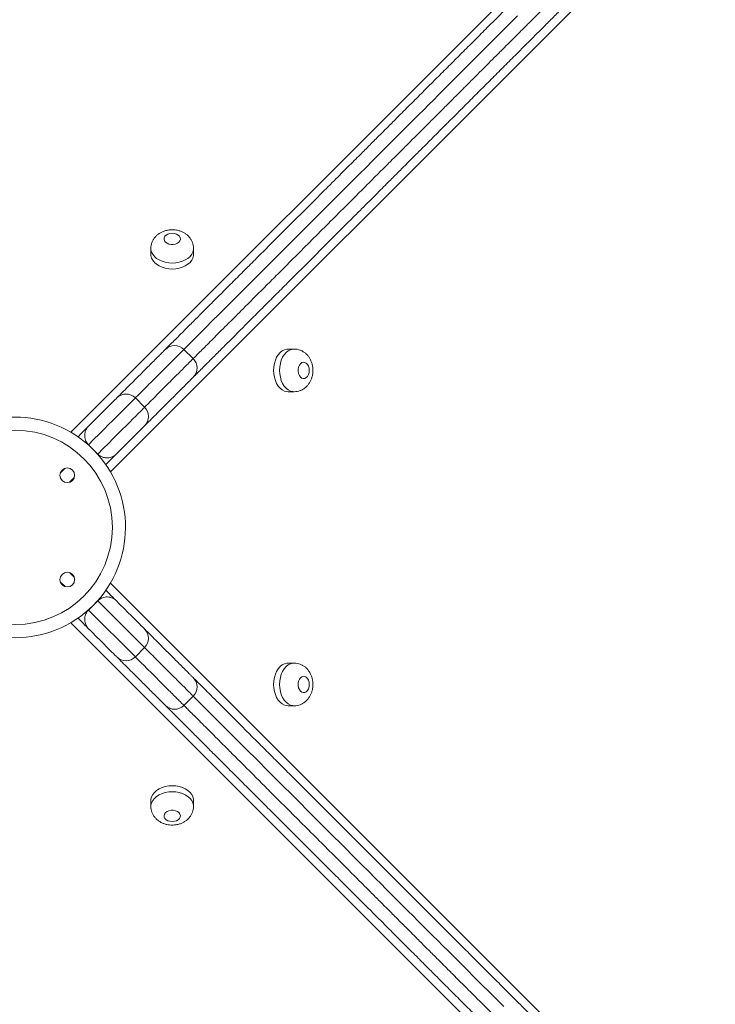
# Model space of a CAD drawing. Units: millimetres. Extents: x 233 to 365, y 73 to 343.
# Drawn here: x 312 to 316, y 132 to 138 of the extents above; entities that cross this region are included whole.
import ezdxf

# ---------------------------------------------------------------- set-up
doc = ezdxf.new("R2010")
doc.units = ezdxf.units.MM
doc.styles.add('SLDTEXTSTYLE0', font='TXT', dxfattribs={"width": 0.663})
doc.dimstyles.new('SLDDIMSTYLE1', dxfattribs={"dimtxt": 8.601025, "dimasz": 8, "dimexe": 0, "dimexo": 0.0625, "dimgap": 2.150256, "dimtad": 0, "dimlfac": 100, "dimrnd": 1e-09, "dimzin": 12, "dimdsep": 46, "dimtxsty": 'SLDTEXTSTYLE0', "dimsah": 1, "dimcen": 0.09, "dimadec": 0, "dimazin": 0, "dimtfac": 1, "dimtofl": 0, "dimtmove": 0, "dimatfit": 3, "dimfxl": 0, "dimfrac": 2, "dimtolj": 1, "dimtzin": 12, "dimarcsym": 0})

# ---------------------------------------------------------------- blocks, each defined once
blk = doc.blocks.new('*D4')
at = {"color": 7, "linetype": 'Continuous', "lineweight": 0}
for p, q in [((278.5768, 155.1949), (278.5768, 99.2021)), ((329.6675, 132.2878), (329.6675, 99.2021)), ((278.5768, 100.2021), (289.8369, 100.2021)), ((329.6675, 100.2021), (318.4074, 100.2021))]:
    blk.add_line(p, q, dxfattribs=at)
for points in [[(278.5768, 100.2021), (286.5768, 98.7021), (286.5768, 101.7021)], [(329.6675, 100.2021), (321.6675, 101.7021), (321.6675, 98.7021)]]:
    blk.add_solid(points, dxfattribs=at)
at = {"color": 7, "linetype": 'Continuous', "lineweight": 0, "insert": (291.4244, 105.445), "char_height": 9.525, "attachment_point": 1, "style": 'SLDTEXTSTYLE0'}
blk.add_mtext('5100', dxfattribs=at)

msp = doc.modelspace()

# ---------------------------------------------------------------- linework, layer by layer
at = {"color": 8, "linetype": 'Continuous', "lineweight": 15}
for p, q in [((312.52566, 135.32919), (317.8844, 140.68792)), ((318.12645, 140.44585), (312.76773, 135.08712)), ((312.49084, 135.10889), (312.46169, 135.07973)), ((312.51826, 135.02316), (312.54741, 135.05232)), ((312.54741, 134.44333), (312.51826, 134.47249)), ((312.46169, 134.41592), (312.49084, 134.38677)), ((312.76771, 134.40852), (318.12646, 129.04977)), ((312.97638, 134.01437), (312.69062, 134.30013)), ((312.63405, 134.24356), (312.91982, 133.9578)), ((317.8844, 128.80775), (312.52566, 134.16646))]:
    msp.add_line(p, q, dxfattribs=at)
at = {"color": 7, "linetype": 'Continuous', "lineweight": 15}
for p, q in [((313.01451, 136.44993), (313.01451, 136.41355)), ((313.27451, 136.41355), (313.27451, 136.44993)), ((313.27254, 135.77745), (313.21597, 135.83402)), ((313.88846, 135.83597), (313.85209, 135.83597)), ((313.85209, 135.57597), (313.88847, 135.57597)), ((312.97637, 135.48127), (312.9198, 135.53784)), ((312.97637, 135.36814), (312.79824, 135.19001)), ((312.63403, 135.25208), (312.6906, 135.19551)), ((312.79824, 135.19001), (312.73956, 135.13133)), ((312.69062, 134.30013), (312.63405, 134.24356)), ((312.91982, 133.9578), (312.97638, 134.01437)), ((313.88847, 133.91965), (313.85209, 133.91965)), ((313.21599, 133.66162), (313.27256, 133.71819)), ((313.85209, 133.65965), (313.88847, 133.65965)), ((313.01451, 133.08211), (313.01451, 133.04573)), ((313.27451, 133.04573), (313.27451, 133.08211))]:
    msp.add_line(p, q, dxfattribs=at)
at = {"color": 8, "linetype": 'Continuous', "lineweight": 15, "flags": 128}
for points in [[(315.25035, 137.86839), (315.204, 137.82204), (315.15741, 137.77545), (315.10999, 137.72803), (315.06535, 137.6834), (315.01903, 137.63707), (314.97506, 137.5931), (314.9318, 137.54984), (314.88226, 137.50031), (314.83601, 137.45405), (314.80083, 137.41887), (314.76828, 137.38633), (314.7376, 137.35564), (314.70938, 137.32742), (314.67666, 137.29471), (314.6475, 137.26554), (314.62146, 137.2395), (314.5863, 137.20434), (314.55473, 137.17277), (314.52959, 137.14764), (314.50347, 137.12151), (314.47435, 137.09239), (314.43997, 137.05801), (314.41745, 137.03549), (314.39201, 137.01005), (314.36224, 136.98028), (314.32889, 136.94693), (314.28648, 136.90453), (314.2411, 136.85914), (314.1924, 136.81045), (314.14234, 136.76038), (314.04179, 136.65983), (313.94019, 136.55823), (313.83921, 136.45725), (313.74037, 136.35842), (313.67153, 136.28957), (313.60526, 136.2233), (313.54072, 136.15876), (313.47967, 136.09771), (313.433, 136.05104), (313.38929, 136.00734), (313.3482, 135.96624), (313.31104, 135.92908), (313.27935, 135.8974), (313.25235, 135.87039), (313.22997, 135.84801), (313.21821, 135.83625)], [(313.27451, 136.4496), (313.27407, 136.44256), (313.27053, 136.42803), (313.26356, 136.4141), (313.25334, 136.40115), (313.24015, 136.38952), (313.22436, 136.37955), (313.20639, 136.37149), (313.18672, 136.36557), (313.16591, 136.36196), (313.14451, 136.36074), (313.12311, 136.36196), (313.1023, 136.36557), (313.08264, 136.37149), (313.06466, 136.37955), (313.04887, 136.38952), (313.03568, 136.40115), (313.02546, 136.4141), (313.01849, 136.42803), (313.01495, 136.44256), (313.01451, 136.44983)], [(313.88814, 135.57597), (313.8811, 135.57641), (313.86657, 135.57995), (313.85264, 135.58692), (313.83968, 135.59714), (313.82806, 135.61033), (313.81808, 135.62612), (313.81003, 135.6441), (313.80411, 135.66376), (313.8005, 135.68457), (313.79928, 135.70597), (313.8005, 135.72737), (313.80411, 135.74818), (313.81003, 135.76784), (313.81808, 135.78582), (313.82806, 135.80162), (313.83968, 135.8148), (313.85264, 135.82502), (313.86657, 135.83199), (313.8811, 135.83553), (313.88837, 135.83597)], [(312.9198, 135.53784), (312.91942, 135.53747), (312.91677, 135.53481), (312.91158, 135.52963), (312.90388, 135.52193), (312.89369, 135.51174), (312.88106, 135.4991), (312.86602, 135.48406), (312.84862, 135.46667), (312.82894, 135.44698), (312.80705, 135.42509), (312.78301, 135.40105), (312.75692, 135.37496), (312.72888, 135.34692), (312.69897, 135.31702), (312.66732, 135.28536), (312.63403, 135.25208)], [(312.6906, 135.19551), (312.72389, 135.2288), (312.75554, 135.26045), (312.78545, 135.29035), (312.81349, 135.3184), (312.83958, 135.34448), (312.86361, 135.36852), (312.88551, 135.39042), (312.90519, 135.4101), (312.92258, 135.42749), (312.93763, 135.44253), (312.95026, 135.45517), (312.96045, 135.46536), (312.96815, 135.47306), (312.97334, 135.47825), (312.97599, 135.4809), (312.97637, 135.48127)], [(313.88814, 133.65966), (313.8811, 133.6601), (313.86657, 133.66363), (313.85264, 133.6706), (313.83969, 133.68082), (313.82806, 133.69401), (313.81809, 133.70981), (313.81003, 133.72778), (313.80411, 133.74744), (313.8005, 133.76826), (313.79928, 133.78965), (313.8005, 133.81105), (313.80411, 133.83187), (313.81003, 133.85153), (313.81809, 133.8695), (313.82806, 133.8853), (313.83969, 133.89849), (313.85264, 133.90871), (313.86657, 133.91568), (313.8811, 133.91921), (313.88837, 133.91965)], [(315.16657, 131.82418), (315.12194, 131.86881), (315.07561, 131.91514), (315.03164, 131.95911), (314.98838, 132.00236), (314.93885, 132.0519), (314.8926, 132.09815), (314.85741, 132.13334), (314.82487, 132.16588), (314.79418, 132.19656), (314.76596, 132.22479), (314.73325, 132.2575), (314.70408, 132.28666), (314.67804, 132.31271), (314.64289, 132.34786), (314.61131, 132.37943), (314.58618, 132.40457), (314.56005, 132.43069), (314.53093, 132.45981), (314.49655, 132.49419), (314.47403, 132.51672), (314.44859, 132.54216), (314.41882, 132.57193), (314.38547, 132.60528), (314.34306, 132.64768), (314.29768, 132.69307), (314.24898, 132.74176), (314.19892, 132.79183), (314.09837, 132.89237), (313.99678, 132.99397), (313.89579, 133.09496), (313.79696, 133.19379), (313.72811, 133.26264), (313.66184, 133.3289), (313.5973, 133.39345), (313.53625, 133.45449), (313.48958, 133.50117), (313.44588, 133.54487), (313.40478, 133.58597), (313.36762, 133.62312), (313.33594, 133.65481), (313.30893, 133.68181), (313.28655, 133.7042), (313.27479, 133.71596)], [(313.01451, 133.04606), (313.01495, 133.05309), (313.01849, 133.06762), (313.02546, 133.08155), (313.03568, 133.09451), (313.04887, 133.10613), (313.06466, 133.11611), (313.08264, 133.12417), (313.1023, 133.13008), (313.12311, 133.1337), (313.14451, 133.13492), (313.16591, 133.1337), (313.18672, 133.13008), (313.20639, 133.12417), (313.22436, 133.11611), (313.24015, 133.10613), (313.25334, 133.09451), (313.26356, 133.08155), (313.27053, 133.06762), (313.27407, 133.05309), (313.27451, 133.04583)]]:
    msp.add_lwpolyline(points, dxfattribs=at)
at = {"color": 7, "linetype": 'Continuous', "lineweight": 15, "flags": 128}
for points in [[(313.14451, 136.54243), (313.13102, 136.54116), (313.11853, 136.53744), (313.10797, 136.53155), (313.10012, 136.52391), (313.09556, 136.51511), (313.09463, 136.50579), (313.0974, 136.49664), (313.10366, 136.48835), (313.11296, 136.48152), (313.12459, 136.47667), (313.1377, 136.47415), (313.15132, 136.47415), (313.16443, 136.47667), (313.17607, 136.48152), (313.18536, 136.48835), (313.19162, 136.49664), (313.19439, 136.50579), (313.19347, 136.51511), (313.1889, 136.52391), (313.18105, 136.53155), (313.17049, 136.53744), (313.158, 136.54116), (313.14451, 136.54243)], [(313.01451, 136.41355), (313.01495, 136.40619), (313.01849, 136.39166), (313.02546, 136.37772), (313.03568, 136.36477), (313.04887, 136.35314), (313.06466, 136.34317), (313.08264, 136.33511), (313.1023, 136.32919), (313.12311, 136.32558), (313.14451, 136.32436), (313.16591, 136.32558), (313.18672, 136.32919), (313.20639, 136.33511), (313.22436, 136.34317), (313.24015, 136.35314), (313.25334, 136.36477), (313.26356, 136.37772), (313.27053, 136.39166), (313.27407, 136.40619), (313.27451, 136.41355)], [(313.85209, 135.83597), (313.84472, 135.83553), (313.8302, 135.83199), (313.81626, 135.82502), (313.80331, 135.8148), (313.79168, 135.80162), (313.78171, 135.78582), (313.77365, 135.76784), (313.76773, 135.74818), (313.76412, 135.72737), (313.7629, 135.70597), (313.76412, 135.68457), (313.76773, 135.66376), (313.77365, 135.6441), (313.78171, 135.62612), (313.79168, 135.61033), (313.80331, 135.59714), (313.81626, 135.58692), (313.8302, 135.57995), (313.84472, 135.57641), (313.85209, 135.57597)], [(313.98097, 135.70597), (313.9797, 135.71946), (313.97598, 135.73195), (313.97008, 135.74251), (313.96245, 135.75036), (313.95365, 135.75493), (313.94433, 135.75585), (313.93518, 135.75308), (313.92689, 135.74682), (313.92006, 135.73753), (313.91521, 135.72589), (313.91269, 135.71278), (313.91269, 135.69916), (313.91521, 135.68605), (313.92006, 135.67442), (313.92689, 135.66512), (313.93518, 135.65886), (313.94433, 135.65609), (313.95365, 135.65702), (313.96245, 135.66158), (313.97008, 135.66943), (313.97598, 135.67999), (313.9797, 135.69248), (313.98097, 135.70597)], [(312.62854, 135.35972), (312.65596, 135.38714), (312.68137, 135.41255), (312.70466, 135.43584), (312.72575, 135.45693), (312.74453, 135.47571), (312.76095, 135.49213), (312.77493, 135.50611), (312.78642, 135.5176), (312.79536, 135.52654), (312.80174, 135.53292), (312.80551, 135.53668), (312.80666, 135.53784)], [(312.56986, 135.30103), (312.5723, 135.30348), (312.58745, 135.31863), (312.60095, 135.33213), (312.61248, 135.34366), (312.62175, 135.35294), (312.62854, 135.35972)], [(312.73956, 134.36433), (312.74202, 134.36186), (312.75717, 134.34672), (312.77068, 134.33321), (312.7822, 134.32168), (312.79147, 134.31241), (312.79826, 134.30563)], [(312.79826, 134.30563), (312.82568, 134.2782), (312.85109, 134.2528), (312.87438, 134.2295), (312.89547, 134.20842), (312.91426, 134.18963), (312.93067, 134.17321), (312.94465, 134.15923), (312.95614, 134.14775), (312.96508, 134.1388), (312.97146, 134.13243), (312.97523, 134.12866), (312.97638, 134.1275)], [(312.62855, 134.13592), (312.62177, 134.1427), (312.6125, 134.15198), (312.60097, 134.16351), (312.58746, 134.17701), (312.57232, 134.19216), (312.56986, 134.19462)], [(312.80668, 133.9578), (312.80552, 133.95895), (312.80175, 133.96272), (312.79538, 133.96909), (312.78643, 133.97804), (312.77495, 133.98953), (312.76097, 134.00351), (312.74455, 134.01993), (312.72576, 134.03871), (312.70468, 134.0598), (312.68138, 134.08309), (312.65597, 134.1085), (312.62855, 134.13592)], [(313.85209, 133.91965), (313.84472, 133.91921), (313.8302, 133.91568), (313.81626, 133.90871), (313.80331, 133.89849), (313.79169, 133.8853), (313.78171, 133.8695), (313.77365, 133.85153), (313.76773, 133.83187), (313.76412, 133.81105), (313.7629, 133.78965), (313.76412, 133.76826), (313.76773, 133.74744), (313.77365, 133.72778), (313.78171, 133.70981), (313.79169, 133.69401), (313.80331, 133.68082), (313.81626, 133.6706), (313.8302, 133.66363), (313.84472, 133.6601), (313.85209, 133.65965)], [(313.98097, 133.78965), (313.9797, 133.80314), (313.97598, 133.81563), (313.97009, 133.8262), (313.96245, 133.83405), (313.95365, 133.83861), (313.94433, 133.83954), (313.93519, 133.83677), (313.92689, 133.8305), (313.92006, 133.82121), (313.91521, 133.80957), (313.91269, 133.79646), (313.91269, 133.78285), (313.91521, 133.76973), (313.92006, 133.7581), (313.92689, 133.7488), (313.93519, 133.74254), (313.94433, 133.73977), (313.95365, 133.7407), (313.96245, 133.74526), (313.97009, 133.75311), (313.97598, 133.76368), (313.9797, 133.77616), (313.98097, 133.78965)], [(313.27451, 133.08211), (313.27407, 133.08947), (313.27053, 133.104), (313.26356, 133.11793), (313.25334, 133.13089), (313.24015, 133.14251), (313.22436, 133.15249), (313.20639, 133.16054), (313.18672, 133.16646), (313.16591, 133.17008), (313.14451, 133.17129), (313.12311, 133.17008), (313.1023, 133.16646), (313.08264, 133.16054), (313.06466, 133.15249), (313.04887, 133.14251), (313.03568, 133.13089), (313.02546, 133.11793), (313.01849, 133.104), (313.01495, 133.08947), (313.01451, 133.08211)], [(313.14451, 132.95322), (313.158, 132.95449), (313.17049, 132.95822), (313.18105, 132.96411), (313.1889, 132.97174), (313.19347, 132.98055), (313.19439, 132.98987), (313.19162, 132.99901), (313.18536, 133.00731), (313.17607, 133.01413), (313.16443, 133.01899), (313.15132, 133.02151), (313.1377, 133.02151), (313.12459, 133.01899), (313.11296, 133.01413), (313.10366, 133.00731), (313.0974, 132.99901), (313.09463, 132.98987), (313.09556, 132.98055), (313.10012, 132.97174), (313.10797, 132.96411), (313.11853, 132.95822), (313.13102, 132.95449), (313.14451, 132.95322)]]:
    msp.add_lwpolyline(points, dxfattribs=at)
at = {"color": 7, "linetype": 'Continuous', "lineweight": 15}
for centre, radius in [((312.18635, 134.74783), 0.59314), ((312.50455, 135.06602), 0.045), ((312.50455, 134.42963), 0.045)]:
    msp.add_circle(centre, radius, dxfattribs=at)
for centre, radius, start, end in [((313.15939, 135.77743), 0.08, 45.035166, 134.763928), ((313.21595, 135.72086), 0.08, 315.236926, 45.038831), ((312.86323, 135.48127), 0.08, 45, 135), ((312.9198, 135.42471), 0.08, 315, 45), ((312.18635, 134.74783), 0.67314, 45.454587, 134.545413), ((312.18635, 134.74783), 0.67314, 225.454587, 44.545413), ((312.91982, 134.07093), 0.08, 315, 45), ((312.86325, 134.01436), 0.08, 225, 315), ((313.21597, 133.77478), 0.08, 315.034272, 44.764826), ((313.1594, 133.71821), 0.08, 225.236399, 315.039364)]:
    msp.add_arc(centre, radius, start, end, dxfattribs=at)
for points, knots in [([(313.10172, 135.8329), (313.10699, 135.83817), (313.11754, 135.84872), (313.1417, 135.87288), (313.1711, 135.90228), (313.20959, 135.94077), (313.25848, 135.98965), (313.3186, 136.04978), (313.3824, 136.11357), (313.44841, 136.17959), (313.51562, 136.2468), (313.586, 136.31718), (313.66038, 136.39156), (313.7386, 136.46977), (313.81974, 136.55093), (313.90161, 136.63278), (313.9834, 136.71458), (314.05282, 136.784), (314.1097, 136.84087), (314.15411, 136.88529), (314.19662, 136.92779), (314.23744, 136.96862), (314.27443, 137.00561), (314.30679, 137.03797), (314.33825, 137.06943), (314.36779, 137.09897), (314.39566, 137.12684), (314.42041, 137.15159), (314.44455, 137.17573), (314.47006, 137.20124), (314.49786, 137.22904), (314.52888, 137.26006), (314.56412, 137.2953), (314.60314, 137.33432), (314.64575, 137.37693), (314.69133, 137.42251), (314.73564, 137.46682), (314.77674, 137.50792), (314.81308, 137.54426), (314.84955, 137.58073), (314.88569, 137.61687), (314.92092, 137.6521), (314.95705, 137.68823), (314.99367, 137.72486), (315.03019, 137.76136), (315.07614, 137.80732), (315.13059, 137.86177), (315.19331, 137.9245), (315.24473, 137.97591), (315.2852, 138.01638), (315.31413, 138.04531), (315.34491, 138.07609), (315.3771, 138.10828), (315.4153, 138.14648), (315.45705, 138.18822), (315.50195, 138.23313), (315.54524, 138.27642), (315.58832, 138.3195), (315.63243, 138.36361), (315.67853, 138.40971), (315.72354, 138.45471), (315.76699, 138.49817), (315.80743, 138.53861), (315.84743, 138.57862), (315.88732, 138.6185), (315.92675, 138.65793), (315.9657, 138.69688), (316.00577, 138.73695), (316.04724, 138.77842), (316.09084, 138.82202), (316.13569, 138.86687), (316.17925, 138.91043), (316.2218, 138.95299), (316.25993, 138.99111), (316.29573, 139.0269), (316.32871, 139.0599), (316.36982, 139.101), (316.41817, 139.14935), (316.47262, 139.2038), (316.52492, 139.2561), (316.58624, 139.31742), (316.65632, 139.3875), (316.73541, 139.4666), (316.8086, 139.53978), (316.87698, 139.60816), (316.94081, 139.67199), (317.00731, 139.7385), (317.07128, 139.80246), (317.1325, 139.86368), (317.1896, 139.92078), (317.24727, 139.97845), (317.30328, 140.03446), (317.35746, 140.08864), (317.40964, 140.14082), (317.46184, 140.19302), (317.50898, 140.24016), (317.55072, 140.2819), (317.58668, 140.31786), (317.62143, 140.35261), (317.65403, 140.38521), (317.68453, 140.41571), (317.72114, 140.45232), (317.76207, 140.49325), (317.80779, 140.53898), (317.84696, 140.57814), (317.8809, 140.61208), (317.90849, 140.63967), (317.93857, 140.66975), (317.97105, 140.70223), (318.00498, 140.73616), (318.0425, 140.77367), (318.08322, 140.8144), (318.12658, 140.85776), (318.17709, 140.90827), (318.23368, 140.96486), (318.2906, 141.02178), (318.34013, 141.07131), (318.38214, 141.11332), (318.415, 141.14618), (318.43883, 141.17001), (318.45568, 141.18686), (318.46331, 141.19449), (318.46712, 141.1983)], [0, 0, 0, 0, 0.0101955, 0.0204356, 0.0306848, 0.0408931, 0.0543773, 0.0678967, 0.0813914, 0.0934823, 0.1056039, 0.1177279, 0.1298225, 0.1425599, 0.1553066, 0.1680697, 0.1808335, 0.1935849, 0.2008829, 0.2082013, 0.2154954, 0.2227603, 0.2306029, 0.2384915, 0.2463627, 0.2576719, 0.2690037, 0.2803625, 0.2917088, 0.3033421, 0.3150066, 0.3266568, 0.3382711, 0.3498624, 0.3601399, 0.3704335, 0.3806958, 0.3870759, 0.3934655, 0.399837, 0.405204, 0.410584, 0.4159441, 0.4213154, 0.4267096, 0.4320935, 0.4419266, 0.4517841, 0.4616367, 0.4659739, 0.4703131, 0.4746304, 0.479557, 0.4844984, 0.4922936, 0.5001129, 0.5079852, 0.5158715, 0.5237227, 0.5314344, 0.5391278, 0.5450584, 0.5509832, 0.5568909, 0.5628077, 0.5692518, 0.5757131, 0.5821733, 0.5897725, 0.5973854, 0.6049681, 0.6125259, 0.6184836, 0.6244369, 0.6293424, 0.6342684, 0.6391863, 0.6481385, 0.6571259, 0.6661462, 0.6751432, 0.6897453, 0.7043518, 0.718957, 0.730003, 0.7410765, 0.7521161, 0.7631161, 0.7715661, 0.7800542, 0.7885741, 0.7970667, 0.804769, 0.8124858, 0.8201971, 0.8278924, 0.8332641, 0.8386477, 0.8440022, 0.849362, 0.8547451, 0.8601205, 0.8700848, 0.8800688, 0.8900467, 0.8951318, 0.9002216, 0.9052853, 0.9104117, 0.9155623, 0.9206977, 0.9270836, 0.9334936, 0.9398885, 0.9497849, 0.9596826, 0.9677392, 0.9758215, 0.9838584, 0.9892328, 0.9946275, 1, 1, 1, 1]), ([(318.63683, 141.02859), (318.63302, 141.02479), (318.62539, 141.01716), (318.60853, 141.0003), (318.58471, 140.97648), (318.55184, 140.94361), (318.50984, 140.9016), (318.4603, 140.85207), (318.40339, 140.79516), (318.3468, 140.73856), (318.29629, 140.68806), (318.25292, 140.6447), (318.2122, 140.60397), (318.17468, 140.56646), (318.14076, 140.53252), (318.10827, 140.50004), (318.0782, 140.46996), (318.0506, 140.44237), (318.01666, 140.40843), (317.9775, 140.36927), (317.93178, 140.32354), (317.89084, 140.28262), (317.85424, 140.246), (317.82374, 140.2155), (317.79113, 140.1829), (317.75638, 140.14815), (317.72043, 140.1122), (317.67869, 140.07045), (317.63155, 140.02332), (317.57935, 139.97111), (317.52717, 139.91894), (317.47299, 139.86476), (317.41698, 139.80875), (317.35931, 139.75108), (317.30221, 139.69397), (317.24142, 139.63319), (317.17828, 139.57004), (317.1129, 139.50467), (317.05013, 139.4419), (316.98188, 139.37365), (316.90803, 139.2998), (316.82749, 139.21927), (316.75646, 139.14822), (316.69462, 139.08639), (316.64232, 139.03409), (316.58788, 138.97965), (316.53953, 138.93129), (316.49842, 138.89019), (316.46543, 138.8572), (316.42963, 138.8214), (316.39151, 138.78328), (316.34895, 138.74072), (316.3054, 138.69717), (316.26055, 138.65231), (316.21694, 138.60871), (316.17548, 138.56725), (316.13541, 138.52717), (316.09645, 138.48823), (316.05703, 138.44879), (316.01714, 138.40891), (315.97713, 138.3689), (315.9367, 138.32847), (315.89324, 138.285), (315.84823, 138.24001), (315.80214, 138.19391), (315.75802, 138.14979), (315.71494, 138.10671), (315.67166, 138.06343), (315.62675, 138.01852), (315.585, 137.97678), (315.54681, 137.93857), (315.51462, 137.90639), (315.48383, 137.8756), (315.4549, 137.84667), (315.41444, 137.80621), (315.36302, 137.75479), (315.30029, 137.69206), (315.24584, 137.63761), (315.19989, 137.59166), (315.16338, 137.55515), (315.12676, 137.51853), (315.09062, 137.48239), (315.0554, 137.44716), (315.01926, 137.41103), (314.98279, 137.37456), (314.94645, 137.33821), (314.90534, 137.29711), (314.86104, 137.25281), (314.81546, 137.20723), (314.77285, 137.16461), (314.73383, 137.1256), (314.69858, 137.09036), (314.66756, 137.05933), (314.63977, 137.03153), (314.61426, 137.00602), (314.59012, 136.98189), (314.56537, 136.95714), (314.5375, 136.92927), (314.50796, 136.89973), (314.47649, 136.86826), (314.44414, 136.8359), (314.40714, 136.79891), (314.36632, 136.75809), (314.32381, 136.71558), (314.2794, 136.67117), (314.22252, 136.61429), (314.1531, 136.54487), (314.07131, 136.46308), (313.98945, 136.38122), (313.9083, 136.30007), (313.83008, 136.22185), (313.7557, 136.14747), (313.68533, 136.0771), (313.61812, 136.00989), (313.5521, 135.94387), (313.48831, 135.88008), (313.42818, 135.81995), (313.3793, 135.77107), (313.34081, 135.73258), (313.3114, 135.70317), (313.28725, 135.67902), (313.27669, 135.66846), (313.27143, 135.6632)], [0, 0, 0, 0, 0.0053725, 0.0107672, 0.0161415, 0.0241785, 0.0322608, 0.0403174, 0.0502151, 0.0601113, 0.0665067, 0.0729162, 0.0793021, 0.0844381, 0.0895883, 0.0947147, 0.0997784, 0.1048682, 0.1099533, 0.119931, 0.1299152, 0.1398794, 0.1452548, 0.150638, 0.1559981, 0.1613523, 0.1667362, 0.1721076, 0.1798027, 0.1875141, 0.1952309, 0.2029332, 0.2114259, 0.2199456, 0.2284339, 0.2368837, 0.2476839, 0.2585223, 0.2693925, 0.2802361, 0.29511, 0.3099859, 0.324857, 0.3338543, 0.3428741, 0.3518616, 0.3608139, 0.3657316, 0.3706576, 0.3755633, 0.3815166, 0.3874743, 0.3950321, 0.4026148, 0.4102277, 0.4178269, 0.4242871, 0.4307487, 0.4371925, 0.4431091, 0.449017, 0.4549416, 0.4608723, 0.4685661, 0.4762773, 0.4841289, 0.492015, 0.4998871, 0.5077067, 0.5155021, 0.5204432, 0.5253697, 0.5296869, 0.5340261, 0.5383633, 0.5482161, 0.5580733, 0.5679067, 0.5732909, 0.5786845, 0.5840559, 0.5894162, 0.5947962, 0.6001632, 0.6065346, 0.6129241, 0.6193043, 0.6295666, 0.6398602, 0.6501377, 0.6617289, 0.6733435, 0.6849936, 0.6966581, 0.7082913, 0.7196377, 0.7309964, 0.7423282, 0.7536373, 0.7615087, 0.7693972, 0.7772398, 0.7845048, 0.7917991, 0.7991172, 0.8064152, 0.8191668, 0.8319302, 0.8446934, 0.8574404, 0.8701776, 0.8822722, 0.8943961, 0.9065178, 0.9186086, 0.9321035, 0.9456226, 0.9591069, 0.9693153, 0.9795645, 0.9898046, 1, 1, 1, 1]), ([(313.14451, 136.56423), (313.13992, 136.56411), (313.12834, 136.5638), (313.10985, 136.56071), (313.09031, 136.55465), (313.07256, 136.54612), (313.05706, 136.5357), (313.04362, 136.52338), (313.0325, 136.50943), (313.02382, 136.49416), (313.01776, 136.47734), (313.0146, 136.46234), (313.01484, 136.45291), (313.01492, 136.44977)], [0, 0, 0, 0, 0.0701172, 0.1769509, 0.2858065, 0.3847993, 0.4819828, 0.5769952, 0.6700299, 0.7615345, 0.8520073, 0.9506626, 1, 1, 1, 1]), ([(313.27439, 136.4494), (313.27443, 136.44988), (313.27499, 136.45636), (313.27309, 136.46881), (313.26862, 136.48601), (313.26112, 136.50201), (313.25126, 136.51658), (313.23913, 136.52957), (313.22492, 136.54083), (313.20878, 136.55017), (313.19091, 136.5574), (313.17165, 136.56224), (313.15594, 136.56407), (313.14683, 136.5642), (313.14451, 136.56423)], [0, 0, 0, 0, 0.0075162, 0.1020514, 0.1947295, 0.2863259, 0.3777932, 0.4700716, 0.5640634, 0.6604634, 0.759558, 0.8611048, 0.9645712, 1, 1, 1, 1]), ([(312.80903, 135.54022), (312.81925, 135.55043), (312.85287, 135.58405), (312.90847, 135.63965), (312.96302, 135.6942), (313.00384, 135.73502), (313.03261, 135.76378), (313.05766, 135.78884), (313.07833, 135.80951), (313.09261, 135.82379), (313.1002, 135.83138), (313.10294, 135.83412), (313.10247, 135.83365), (313.10237, 135.83355)], [0, 0, 0, 0, 0.0690499, 0.2272571, 0.3852466, 0.4692944, 0.553544, 0.6376255, 0.7214432, 0.8063629, 0.8916941, 0.9773259, 1, 1, 1, 1]), ([(314.00277, 135.70597), (314.00265, 135.71056), (314.00234, 135.72214), (313.99925, 135.74063), (313.99318, 135.76017), (313.98466, 135.77792), (313.97424, 135.79342), (313.96191, 135.80686), (313.94797, 135.81798), (313.93269, 135.82666), (313.91588, 135.83273), (313.90088, 135.83588), (313.89145, 135.83564), (313.88831, 135.83556)], [0, 0, 0, 0, 0.0701047, 0.1769498, 0.2858084, 0.3848007, 0.4819837, 0.5769876, 0.6700218, 0.7615201, 0.8519965, 0.9506629, 1, 1, 1, 1]), ([(313.27207, 135.66384), (313.27217, 135.66394), (313.27265, 135.66442), (313.26991, 135.66167), (313.26232, 135.65408), (313.24804, 135.63981), (313.22736, 135.61913), (313.20231, 135.59408), (313.17355, 135.56532), (313.13273, 135.52449), (313.07817, 135.46994), (313.02253, 135.4143), (312.98886, 135.38063), (312.9786, 135.37037)], [0, 0, 0, 0, 0.022667, 0.108272, 0.1935761, 0.2784696, 0.3622615, 0.4463151, 0.5305391, 0.6145606, 0.7725014, 0.9306589, 1, 1, 1, 1]), ([(313.88794, 135.57609), (313.88842, 135.57605), (313.8949, 135.57548), (313.90735, 135.57739), (313.92455, 135.58186), (313.94055, 135.58936), (313.95512, 135.59922), (313.96811, 135.61135), (313.97937, 135.62556), (313.98871, 135.6417), (313.99594, 135.65957), (314.00077, 135.67883), (314.00261, 135.69454), (314.00274, 135.70365), (314.00277, 135.70597)], [0, 0, 0, 0, 0.00752877, 0.1020625, 0.19473091, 0.28633655, 0.37780252, 0.47007943, 0.56406055, 0.66046931, 0.7595513, 0.8610936, 0.96457175, 1, 1, 1, 1]), ([(312.61988, 135.34604), (312.61726, 135.34026), (312.61259, 135.32994), (312.61019, 135.31253), (312.611, 135.29649), (312.61459, 135.28218), (312.62109, 135.26818), (312.62804, 135.2583), (312.63291, 135.25325), (312.63403, 135.25208)], [0, 0, 0, 0, 0.2740299, 0.4880115, 0.6322019, 0.7755543, 0.8725615, 0.9705237, 1, 1, 1, 1]), ([(312.62854, 135.35972), (312.62853, 135.35971), (312.62842, 135.35961), (312.62771, 135.35884), (312.62502, 135.35564), (312.62211, 135.35019), (312.61988, 135.34604)], [0, 0, 0, 0, 0.00367308, 0.03859165, 0.2680969, 1, 1, 1, 1]), ([(312.6906, 135.19551), (312.69385, 135.19257), (312.70107, 135.18603), (312.71539, 135.17803), (312.73076, 135.1732), (312.74577, 135.17169), (312.75976, 135.17268), (312.77295, 135.17585), (312.78069, 135.17952), (312.78457, 135.18136)], [0, 0, 0, 0, 0.0791108, 0.1763712, 0.3295628, 0.4766322, 0.6271459, 0.8127023, 1, 1, 1, 1]), ([(312.78457, 135.18136), (312.7887, 135.18359), (312.79413, 135.18651), (312.79739, 135.18918), (312.79812, 135.18989), (312.79823, 135.19), (312.79824, 135.19001)], [0, 0, 0, 0, 0.7318933, 0.9614012, 0.9963197, 1, 1, 1, 1]), ([(312.78459, 134.31428), (312.7788, 134.3169), (312.76849, 134.32157), (312.75107, 134.32398), (312.73503, 134.32316), (312.72073, 134.31958), (312.70673, 134.31307), (312.69684, 134.30612), (312.69178, 134.30126), (312.69062, 134.30013)], [0, 0, 0, 0, 0.2740266, 0.4880139, 0.6322031, 0.7755441, 0.8725501, 0.9705141, 1, 1, 1, 1]), ([(312.79826, 134.30563), (312.79825, 134.30564), (312.79814, 134.30575), (312.79741, 134.30646), (312.79415, 134.30912), (312.78872, 134.31205), (312.78459, 134.31428)], [0, 0, 0, 0, 0.00368025, 0.03859859, 0.26809672, 1, 1, 1, 1]), ([(312.63405, 134.24356), (312.63111, 134.24032), (312.62457, 134.23309), (312.61657, 134.21877), (312.61175, 134.20341), (312.61023, 134.1884), (312.61122, 134.17441), (312.61439, 134.16121), (312.61806, 134.15348), (312.6199, 134.14959)], [0, 0, 0, 0, 0.0791113, 0.1763722, 0.3295546, 0.4766347, 0.6271494, 0.8127068, 1, 1, 1, 1]), ([(312.6199, 134.14959), (312.62214, 134.14544), (312.62508, 134.13999), (312.6277, 134.1368), (312.62844, 134.13603), (312.62854, 134.13593), (312.62855, 134.13592)], [0, 0, 0, 0, 0.7319031, 0.9614084, 0.9963341, 1, 1, 1, 1]), ([(312.97875, 134.12513), (312.98897, 134.11491), (313.0226, 134.08129), (313.07819, 134.0257), (313.13274, 133.97114), (313.17356, 133.93032), (313.20233, 133.90156), (313.22738, 133.87651), (313.24805, 133.85583), (313.26233, 133.84155), (313.26992, 133.83396), (313.27266, 133.83122), (313.27219, 133.8317), (313.27209, 133.8318)], [0, 0, 0, 0, 0.0690498, 0.227257, 0.3852464, 0.4692942, 0.5535447, 0.6376254, 0.721443, 0.8063631, 0.891694, 0.9773259, 1, 1, 1, 1]), ([(313.10238, 133.66209), (313.10248, 133.66199), (313.10295, 133.66152), (313.10022, 133.66425), (313.09262, 133.67185), (313.07835, 133.68612), (313.05767, 133.7068), (313.03262, 133.73186), (313.00386, 133.76062), (312.96304, 133.80144), (312.90848, 133.85599), (312.85284, 133.91163), (312.81917, 133.9453), (312.80891, 133.95556)], [0, 0, 0, 0, 0.0226669, 0.1082716, 0.1935761, 0.2784691, 0.3622603, 0.4463153, 0.5305375, 0.6145588, 0.7724995, 0.9306568, 1, 1, 1, 1]), ([(314.00277, 133.78965), (314.00265, 133.79424), (314.00234, 133.80583), (313.99925, 133.82431), (313.99319, 133.84385), (313.98466, 133.8616), (313.97424, 133.8771), (313.96192, 133.89054), (313.94797, 133.90167), (313.9327, 133.91034), (313.91588, 133.91641), (313.90088, 133.91956), (313.89145, 133.91933), (313.88831, 133.91925)], [0, 0, 0, 0, 0.07011663, 0.17696147, 0.28581624, 0.38480609, 0.48198154, 0.57700194, 0.67002667, 0.76152471, 0.85199688, 0.95066301, 1, 1, 1, 1]), ([(313.27144, 133.83244), (313.27671, 133.82718), (313.28726, 133.81662), (313.31142, 133.79247), (313.34082, 133.76306), (313.37931, 133.72457), (313.4282, 133.67569), (313.48832, 133.61556), (313.55211, 133.55177), (313.61813, 133.48575), (313.68534, 133.41854), (313.75572, 133.34817), (313.8301, 133.27379), (313.90832, 133.19557), (313.98947, 133.11442), (314.07133, 133.03256), (314.15312, 132.95077), (314.22254, 132.88134), (314.27942, 132.82447), (314.32383, 132.78006), (314.36634, 132.73755), (314.40716, 132.69673), (314.44415, 132.65974), (314.47651, 132.62738), (314.50797, 132.59591), (314.53751, 132.56637), (314.56538, 132.5385), (314.59013, 132.51375), (314.61427, 132.48961), (314.63978, 132.4641), (314.66758, 132.43631), (314.6986, 132.40528), (314.73384, 132.37004), (314.77287, 132.33102), (314.81547, 132.28841), (314.86105, 132.24283), (314.90536, 132.19853), (314.94646, 132.15742), (314.9828, 132.12108), (315.01927, 132.08461), (315.05541, 132.04847), (315.09064, 132.01325), (315.12677, 131.97711), (315.16339, 131.94049), (315.19991, 131.90398), (315.24586, 131.85803), (315.30031, 131.80358), (315.36304, 131.74085), (315.41445, 131.68943), (315.45492, 131.64897), (315.48385, 131.62004), (315.51463, 131.58925), (315.54682, 131.55706), (315.58502, 131.51887), (315.62677, 131.47712), (315.67167, 131.43221), (315.71496, 131.38893), (315.75804, 131.34585), (315.80215, 131.30173), (315.84825, 131.25564), (315.89326, 131.21063), (315.93671, 131.16717), (315.97715, 131.12674), (316.01715, 131.08673), (316.05704, 131.04685), (316.09647, 131.00741), (316.13542, 130.96847), (316.17549, 130.92839), (316.21696, 130.88693), (316.26056, 130.84333), (316.30541, 130.79847), (316.34897, 130.75492), (316.39153, 130.71236), (316.42965, 130.67424), (316.46545, 130.63844), (316.49843, 130.60545), (316.53954, 130.56434), (316.58789, 130.51599), (316.64234, 130.46155), (316.69464, 130.40925), (316.75596, 130.34792), (316.82604, 130.27785), (316.90513, 130.19875), (316.97832, 130.12557), (317.0467, 130.05718), (317.11053, 129.99336), (317.17704, 129.92685), (317.241, 129.86288), (317.30222, 129.80167), (317.35932, 129.74456), (317.417, 129.68689), (317.473, 129.63088), (317.52718, 129.5767), (317.57936, 129.52452), (317.63156, 129.47232), (317.6787, 129.42519), (317.72044, 129.38344), (317.7564, 129.34749), (317.79115, 129.31274), (317.82375, 129.28014), (317.85425, 129.24963), (317.89086, 129.21302), (317.9318, 129.1721), (317.97751, 129.12636), (318.01668, 129.08721), (318.05062, 129.05327), (318.07821, 129.02567), (318.10829, 128.9956), (318.14077, 128.96311), (318.1747, 128.92918), (318.21222, 128.89167), (318.25294, 128.85094), (318.2963, 128.80758), (318.34681, 128.75707), (318.4034, 128.70048), (318.46032, 128.64357), (318.50985, 128.59403), (318.55186, 128.55203), (318.58472, 128.51916), (318.60855, 128.49534), (318.6254, 128.47848), (318.63303, 128.47085), (318.63684, 128.46705)], [0, 0, 0, 0, 0.01019543, 0.02043551, 0.03068472, 0.04089306, 0.05437739, 0.06789661, 0.08139144, 0.09348225, 0.10560386, 0.11772786, 0.12982244, 0.1425598, 0.15530659, 0.1680698, 0.18083358, 0.19358487, 0.20088284, 0.20820127, 0.21549554, 0.22276025, 0.23060286, 0.23849154, 0.2463628, 0.25767187, 0.26900369, 0.28036244, 0.29170884, 0.30334205, 0.31500663, 0.32665675, 0.33827114, 0.34986236, 0.36013985, 0.37043361, 0.38069579, 0.38707602, 0.39346562, 0.39983693, 0.40520393, 0.41058391, 0.41594422, 0.42131557, 0.42670957, 0.43209344, 0.44192675, 0.45178404, 0.46163683, 0.46597397, 0.47031324, 0.47463037, 0.47955693, 0.48449834, 0.49229373, 0.50011305, 0.50798512, 0.51587149, 0.52372282, 0.53143436, 0.53912778, 0.54505852, 0.55098311, 0.55689098, 0.56280768, 0.56925172, 0.57571309, 0.58217326, 0.58977242, 0.59738532, 0.60496807, 0.61252585, 0.61848353, 0.62443685, 0.62934255, 0.63426855, 0.63918629, 0.64813859, 0.65712608, 0.66614621, 0.67514316, 0.68974533, 0.70435183, 0.71895696, 0.730003, 0.74107653, 0.75211609, 0.76311625, 0.77156604, 0.78005436, 0.78857403, 0.79706671, 0.80476901, 0.81248581, 0.82019728, 0.82789238, 0.83326413, 0.83864766, 0.84400216, 0.84936201, 0.85474513, 0.86012059, 0.87008479, 0.88006895, 0.89004667, 0.89513176, 0.90022155, 0.90528531, 0.9104117, 0.91556226, 0.92069787, 0.9270838, 0.93349363, 0.93988867, 0.94978487, 0.95968257, 0.96773918, 0.9758215, 0.98385845, 0.98923276, 0.99462749, 1, 1, 1, 1]), ([(313.88794, 133.65977), (313.88842, 133.65973), (313.8949, 133.65917), (313.90736, 133.66108), (313.92455, 133.66554), (313.94055, 133.67304), (313.95512, 133.68291), (313.96811, 133.69503), (313.97937, 133.70925), (313.98871, 133.72539), (313.99594, 133.74325), (314.00077, 133.76252), (314.00261, 133.77822), (314.00274, 133.78733), (314.00277, 133.78965)], [0, 0, 0, 0, 0.00752, 0.1020637, 0.1947332, 0.2863399, 0.3778069, 0.4700797, 0.5640611, 0.6604667, 0.7595609, 0.8611044, 0.9645837, 1, 1, 1, 1]), ([(318.46713, 128.29734), (318.46333, 128.30115), (318.4557, 128.30878), (318.43884, 128.32563), (318.41502, 128.34946), (318.38215, 128.38232), (318.34014, 128.42433), (318.29061, 128.47386), (318.23369, 128.53078), (318.17711, 128.58737), (318.1266, 128.63788), (318.08324, 128.68124), (318.04251, 128.72196), (318.005, 128.75948), (317.97106, 128.79341), (317.93858, 128.82589), (317.9085, 128.85597), (317.88091, 128.88356), (317.84697, 128.9175), (317.80782, 128.95666), (317.76209, 129.00239), (317.72116, 129.04332), (317.68454, 129.07993), (317.65404, 129.11043), (317.62144, 129.14303), (317.58669, 129.17778), (317.55074, 129.21374), (317.50899, 129.25548), (317.46186, 129.30262), (317.40966, 129.35482), (317.35748, 129.407), (317.3033, 129.46117), (317.24729, 129.51719), (317.18962, 129.57486), (317.13251, 129.63196), (317.07173, 129.69274), (317.00858, 129.75589), (316.94321, 129.82126), (316.88044, 129.88403), (316.81219, 129.95228), (316.73834, 130.02613), (316.65781, 130.10667), (316.58677, 130.17771), (316.52493, 130.23954), (316.47263, 130.29184), (316.41819, 130.34629), (316.36983, 130.39463), (316.32873, 130.43575), (316.29574, 130.46873), (316.25994, 130.50453), (316.22182, 130.54265), (316.17926, 130.58521), (316.13571, 130.62877), (316.09086, 130.67362), (316.04725, 130.71722), (316.00579, 130.75868), (315.96571, 130.79876), (315.92677, 130.83771), (315.88733, 130.87714), (315.84745, 130.91703), (315.80744, 130.95703), (315.76701, 130.99747), (315.72355, 131.04092), (315.67854, 131.08593), (315.63245, 131.13203), (315.58833, 131.17614), (315.54525, 131.21922), (315.50197, 131.26251), (315.45706, 131.30741), (315.41532, 131.34916), (315.37711, 131.38736), (315.34492, 131.41955), (315.31414, 131.45033), (315.28521, 131.47926), (315.24475, 131.51973), (315.19333, 131.57114), (315.1306, 131.63387), (315.07615, 131.68832), (315.0302, 131.73427), (314.99369, 131.77079), (314.95707, 131.80741), (314.92093, 131.84354), (314.88571, 131.87877), (314.84957, 131.91491), (314.8131, 131.95138), (314.77675, 131.98772), (314.73565, 132.02882), (314.69135, 132.07313), (314.64577, 132.1187), (314.60316, 132.16132), (314.56413, 132.20034), (314.5289, 132.23558), (314.49788, 132.2666), (314.47007, 132.2944), (314.44456, 132.31991), (314.42043, 132.34404), (314.39568, 132.3688), (314.3678, 132.39667), (314.33826, 132.42621), (314.30681, 132.45767), (314.27444, 132.49003), (314.23745, 132.52702), (314.19663, 132.56785), (314.15412, 132.61035), (314.10971, 132.65476), (314.05284, 132.71164), (313.98341, 132.78106), (313.90162, 132.86285), (313.81976, 132.94471), (313.73861, 133.02586), (313.66039, 133.10408), (313.58601, 133.17846), (313.51564, 133.24884), (313.44843, 133.31605), (313.38241, 133.38207), (313.31862, 133.44586), (313.25849, 133.50598), (313.20961, 133.55487), (313.17112, 133.59335), (313.14171, 133.62276), (313.11756, 133.64692), (313.107, 133.65747), (313.10174, 133.66274)], [0, 0, 0, 0, 0.00537239, 0.01076728, 0.01614159, 0.02417853, 0.03226085, 0.04031746, 0.05021515, 0.06011152, 0.06650639, 0.07291604, 0.07930232, 0.08443775, 0.08958832, 0.09471471, 0.09977846, 0.10486825, 0.10995334, 0.11993093, 0.12991521, 0.13987928, 0.14525488, 0.15063799, 0.15599784, 0.16135234, 0.16673588, 0.17210763, 0.1798029, 0.18751419, 0.19523064, 0.20293329, 0.21142597, 0.21994581, 0.22843396, 0.23688391, 0.24768411, 0.25852221, 0.26939223, 0.28023586, 0.29510978, 0.30998564, 0.32485706, 0.33385402, 0.34287429, 0.35186178, 0.36081391, 0.36573148, 0.37065782, 0.37556335, 0.38151667, 0.38747434, 0.39503212, 0.40261487, 0.41022777, 0.41782692, 0.4242871, 0.43074846, 0.43719251, 0.44310903, 0.44901707, 0.45494148, 0.4608724, 0.46856581, 0.47627751, 0.48412869, 0.49201506, 0.49988727, 0.50770659, 0.51550182, 0.52044323, 0.52536979, 0.52968709, 0.53402636, 0.53836316, 0.54821578, 0.55807357, 0.56790671, 0.57329058, 0.57868439, 0.58405609, 0.58941623, 0.59479621, 0.60016288, 0.60653435, 0.61292423, 0.61930433, 0.62956664, 0.63986028, 0.65013776, 0.66172907, 0.67334338, 0.6849935, 0.69665807, 0.70829134, 0.71963768, 0.73099642, 0.74232825, 0.75363739, 0.76150865, 0.76939722, 0.77723982, 0.78450468, 0.7917988, 0.79911723, 0.80641502, 0.81916664, 0.83193042, 0.8446933, 0.85744025, 0.8701776, 0.88227203, 0.89439602, 0.90651763, 0.91860871, 0.9321034, 0.94562274, 0.95910686, 0.9693152, 0.9795644, 0.98980448, 1, 1, 1, 1]), ([(313.01463, 133.04626), (313.01459, 133.04578), (313.01402, 133.03929), (313.01593, 133.02684), (313.0204, 133.00965), (313.0279, 132.99365), (313.03776, 132.97907), (313.04989, 132.96608), (313.0641, 132.95483), (313.08024, 132.94548), (313.09811, 132.93826), (313.11738, 132.93342), (313.13308, 132.93159), (313.14219, 132.93146), (313.14451, 132.93142)], [0, 0, 0, 0, 0.0075288, 0.1020604, 0.1947324, 0.2863338, 0.3777975, 0.470078, 0.5640691, 0.6604658, 0.7595617, 0.8611047, 0.9645716, 1, 1, 1, 1]), ([(313.14451, 132.93142), (313.1491, 132.93155), (313.16068, 132.93186), (313.17917, 132.93494), (313.19871, 132.94101), (313.21646, 132.94953), (313.23196, 132.95996), (313.2454, 132.97228), (313.25652, 132.98622), (313.2652, 133.0015), (313.27127, 133.01831), (313.27442, 133.03332), (313.27418, 133.04275), (313.27411, 133.04589)], [0, 0, 0, 0, 0.0701163, 0.1769477, 0.2858135, 0.3848051, 0.4819775, 0.5769887, 0.6700222, 0.7615256, 0.8519974, 0.9506514, 1, 1, 1, 1])]:
    msp.add_open_spline(points, degree=3, knots=knots, dxfattribs=at)
at = {"color": 8, "linetype": 'Continuous', "lineweight": 15}
for points, knots in [([(313.27473, 135.77964), (313.2782, 135.78311), (313.28653, 135.79143), (313.30677, 135.81168), (313.33405, 135.83896), (313.36666, 135.87157), (313.40337, 135.90828), (313.44391, 135.94881), (313.48815, 135.99306), (313.53869, 136.04359), (313.59549, 136.1004), (313.65916, 136.16407), (313.72628, 136.23119), (313.80498, 136.30988), (313.8954, 136.40031), (313.99658, 136.50149), (314.09842, 136.60333), (314.18245, 136.68736), (314.248, 136.7529), (314.29604, 136.80095), (314.34245, 136.84736), (314.38354, 136.88845), (314.41829, 136.92319), (314.44757, 136.95248), (314.47369, 136.97859), (314.50249, 137.0074), (314.53158, 137.03649), (314.5602, 137.06511), (314.58616, 137.09106), (314.6127, 137.1176), (314.64173, 137.14664), (314.6721, 137.177), (314.70258, 137.20749), (314.73206, 137.23697), (314.76251, 137.26742), (314.79319, 137.2981), (314.82338, 137.32828), (314.85626, 137.36116), (314.89401, 137.39891), (314.92981, 137.43471), (314.96242, 137.46732), (314.99293, 137.49784), (315.03045, 137.53535), (315.07517, 137.58008), (315.1213, 137.6262), (315.16765, 137.67256), (315.2141, 137.71901), (315.26055, 137.76545), (315.30679, 137.8117), (315.35435, 137.85926), (315.39568, 137.90059), (315.43035, 137.93525), (315.46247, 137.96737), (315.50089, 138.0058), (315.54364, 138.04855), (315.58468, 138.08958), (315.62376, 138.12867), (315.66801, 138.17292), (315.71773, 138.22263), (315.76827, 138.27318), (315.81465, 138.31956), (315.85195, 138.35685), (315.88679, 138.39169), (315.91799, 138.4229), (315.9496, 138.4545), (315.97974, 138.48464), (316.00819, 138.5131), (316.04409, 138.54899), (316.10126, 138.60617), (316.16353, 138.66843), (316.22648, 138.73139), (316.27455, 138.77945), (316.32424, 138.82915), (316.36748, 138.87238), (316.40392, 138.90882), (316.4431, 138.94801), (316.49295, 138.99785), (316.5517, 139.05661), (316.60971, 139.11462), (316.66603, 139.17093), (316.7295, 139.23441), (316.79953, 139.30444), (316.87663, 139.38154), (316.94784, 139.45275), (317.01419, 139.51909), (317.07606, 139.58097), (317.14056, 139.64546), (317.20166, 139.70656), (317.25835, 139.76326), (317.31031, 139.81522), (317.3638, 139.8687), (317.4172, 139.9221), (317.46993, 139.97484), (317.52173, 140.02663), (317.5735, 140.07841), (317.62277, 140.12767), (317.6622, 140.16711), (317.69111, 140.19602), (317.71246, 140.21736), (317.73281, 140.23771), (317.75896, 140.26386), (317.79032, 140.29523), (317.82564, 140.33054), (317.85995, 140.36486), (317.89398, 140.39889), (317.9314, 140.43631), (317.96685, 140.47175), (318.00032, 140.50523), (318.02734, 140.53225), (318.0558, 140.5607), (318.08564, 140.59054), (318.11656, 140.62147), (318.14987, 140.65477), (318.185, 140.68991), (318.22203, 140.72694), (318.25912, 140.76403), (318.2959, 140.80081), (318.33186, 140.83676), (318.36708, 140.87199), (318.40157, 140.90648), (318.43746, 140.94236), (318.474, 140.97891), (318.51092, 141.01582), (318.54538, 141.05029), (318.57296, 141.07787), (318.59404, 141.09894), (318.60984, 141.11474), (318.62342, 141.12833), (318.62995, 141.13486), (318.63322, 141.13813)], [0, 0, 0, 0, 0.00668824, 0.01602708, 0.02569493, 0.03536434, 0.04484715, 0.05433129, 0.06400907, 0.07368799, 0.08513843, 0.09658941, 0.10827292, 0.11995675, 0.13583485, 0.15172295, 0.16764077, 0.1835517, 0.19144457, 0.19933462, 0.20739217, 0.21544272, 0.22201533, 0.22858926, 0.23541439, 0.24224258, 0.25391875, 0.26560532, 0.27739885, 0.28919388, 0.30315224, 0.31710548, 0.32653799, 0.33597589, 0.34540104, 0.35248312, 0.35956449, 0.36677977, 0.37399326, 0.38236533, 0.38662954, 0.39089277, 0.39750986, 0.40430078, 0.41096552, 0.41782748, 0.42509308, 0.43236617, 0.43965507, 0.44694143, 0.45462235, 0.45853778, 0.46245085, 0.46885601, 0.47551981, 0.48225458, 0.48901319, 0.49577157, 0.50602772, 0.51627631, 0.52288891, 0.52959253, 0.53406239, 0.53865984, 0.54334757, 0.54814174, 0.55253529, 0.5569316, 0.56583403, 0.58182732, 0.58986536, 0.59789057, 0.60518932, 0.61270844, 0.61701875, 0.62133057, 0.63018761, 0.63970278, 0.64922805, 0.65899425, 0.66876377, 0.68304421, 0.69732848, 0.71161154, 0.72241165, 0.7332391, 0.74402951, 0.75477873, 0.76246198, 0.77014288, 0.77813157, 0.78613599, 0.79381251, 0.8014945, 0.80917753, 0.81685077, 0.82331154, 0.8266455, 0.82997887, 0.8333181, 0.83665893, 0.84352436, 0.8509295, 0.85834099, 0.8657615, 0.87317891, 0.88203963, 0.88657225, 0.89110348, 0.89565615, 0.90020935, 0.90492439, 0.90964023, 0.91505994, 0.92048068, 0.92605147, 0.93162228, 0.93711919, 0.94261645, 0.94822102, 0.95382515, 0.96059198, 0.96735795, 0.97438197, 0.98140345, 0.98597414, 0.99054407, 0.99527276, 1, 1, 1, 1]), ([(313.21573, 135.83378), (313.21581, 135.83385), (313.21631, 135.83435), (313.21375, 135.8318), (313.20501, 135.82305), (313.18901, 135.80705), (313.167, 135.78505), (313.14045, 135.75849), (313.1097, 135.72774), (313.06726, 135.68531), (313.0118, 135.62984), (312.95862, 135.57667), (312.92754, 135.54559), (312.9198, 135.53784)], [0, 0, 0, 0, 0.0160513, 0.1051977, 0.1969174, 0.2886232, 0.3755452, 0.4625026, 0.5514813, 0.6404835, 0.794568, 0.9488075, 1, 1, 1, 1]), ([(312.97637, 135.48127), (312.9841, 135.48901), (313.01518, 135.52008), (313.06835, 135.57326), (313.12357, 135.62848), (313.16556, 135.67047), (313.1962, 135.70111), (313.22309, 135.728), (313.24522, 135.75012), (313.26111, 135.76602), (313.2701, 135.775), (313.27287, 135.77777), (313.27234, 135.77725), (313.27226, 135.77716)], [0, 0, 0, 0, 0.0511244, 0.2053983, 0.3595151, 0.4466657, 0.5337962, 0.6226021, 0.7113709, 0.800155, 0.8889452, 0.9810161, 1, 1, 1, 1]), ([(313.27231, 133.71843), (313.27239, 133.71836), (313.27289, 133.71786), (313.27033, 133.72041), (313.2616, 133.72915), (313.24559, 133.74516), (313.22359, 133.76716), (313.19703, 133.79372), (313.16628, 133.82447), (313.12385, 133.8669), (313.06838, 133.92237), (313.01521, 133.97554), (312.98413, 134.00662), (312.97638, 134.01437)], [0, 0, 0, 0, 0.0160513, 0.1051976, 0.1969172, 0.2886229, 0.3755442, 0.462503, 0.5514807, 0.6404828, 0.7945671, 0.9488065, 1, 1, 1, 1]), ([(312.91982, 133.9578), (312.92755, 133.95006), (312.95862, 133.91899), (313.0118, 133.86581), (313.06702, 133.81059), (313.10901, 133.7686), (313.13965, 133.73797), (313.16654, 133.71107), (313.18866, 133.68895), (313.20456, 133.67305), (313.21354, 133.66407), (313.21632, 133.66129), (313.21579, 133.66182), (313.2157, 133.66191)], [0, 0, 0, 0, 0.0511244, 0.2053983, 0.3595151, 0.4466658, 0.5337946, 0.622602, 0.7113708, 0.8001549, 0.8889451, 0.981016, 1, 1, 1, 1]), ([(313.21817, 133.65944), (313.22165, 133.65596), (313.22997, 133.64764), (313.25022, 133.62739), (313.2775, 133.60012), (313.31011, 133.5675), (313.34682, 133.53079), (313.38735, 133.49026), (313.4316, 133.44601), (313.48213, 133.39548), (313.53894, 133.33867), (313.60261, 133.275), (313.66973, 133.20788), (313.74842, 133.12919), (313.83885, 133.03876), (313.94002, 132.93759), (314.04187, 132.83574), (314.1259, 132.75172), (314.19144, 132.68617), (314.23949, 132.63812), (314.2859, 132.59172), (314.32699, 132.55062), (314.36174, 132.51588), (314.39102, 132.48659), (314.41713, 132.46048), (314.44594, 132.43168), (314.47503, 132.40258), (314.50365, 132.37396), (314.5296, 132.34801), (314.55615, 132.32147), (314.58517, 132.29244), (314.61554, 132.26207), (314.64603, 132.23158), (314.67551, 132.2021), (314.70595, 132.17165), (314.73664, 132.14097), (314.76682, 132.11078), (314.79971, 132.07791), (314.83745, 132.04016), (314.87325, 132.00436), (314.90586, 131.97175), (314.93638, 131.94123), (314.97389, 131.90372), (315.01862, 131.859), (315.06475, 131.81286), (315.1111, 131.76651), (315.15755, 131.72006), (315.20399, 131.67362), (315.25023, 131.62738), (315.2978, 131.57982), (315.33913, 131.53848), (315.37379, 131.50382), (315.40591, 131.47169), (315.44434, 131.43327), (315.48709, 131.39052), (315.52812, 131.34949), (315.56721, 131.3104), (315.61146, 131.26615), (315.66117, 131.21644), (315.71172, 131.16589), (315.7581, 131.11951), (315.79539, 131.08221), (315.83024, 131.04738), (315.86144, 131.01617), (315.89304, 130.98457), (315.92318, 130.95443), (315.95164, 130.92597), (315.98753, 130.89007), (316.04471, 130.83291), (316.10697, 130.77063), (316.16993, 130.70768), (316.218, 130.65962), (316.26768, 130.60992), (316.31092, 130.56669), (316.34736, 130.53025), (316.38655, 130.49106), (316.4364, 130.44121), (316.49514, 130.38246), (316.55316, 130.32445), (316.60947, 130.26814), (316.67294, 130.20466), (316.74298, 130.13463), (316.82008, 130.05754), (316.89129, 129.98633), (316.95763, 129.91997), (317.01951, 129.85811), (317.08401, 129.79361), (317.1451, 129.7325), (317.2018, 129.67581), (317.25376, 129.62385), (317.30724, 129.57037), (317.36064, 129.51697), (317.41338, 129.46423), (317.46518, 129.41244), (317.51695, 129.36066), (317.56621, 129.31139), (317.60565, 129.27196), (317.63456, 129.24305), (317.65591, 129.22171), (317.67625, 129.20136), (317.7024, 129.17521), (317.73377, 129.14384), (317.76909, 129.10852), (317.8034, 129.07421), (317.83743, 129.04018), (317.87485, 129.00276), (317.91029, 128.96732), (317.94377, 128.93384), (317.97078, 128.90682), (317.99925, 128.87837), (318.02908, 128.84853), (318.06001, 128.8176), (318.09332, 128.7843), (318.12845, 128.74916), (318.16548, 128.71213), (318.20257, 128.67504), (318.23934, 128.63827), (318.2753, 128.60231), (318.31053, 128.56708), (318.34502, 128.53259), (318.3809, 128.4967), (318.41745, 128.46016), (318.45437, 128.42325), (318.48883, 128.38878), (318.51641, 128.3612), (318.53749, 128.34013), (318.55328, 128.32433), (318.56687, 128.31075), (318.5734, 128.30421), (318.57667, 128.30094)], [0, 0, 0, 0, 0.0066883, 0.0160272, 0.0256949, 0.0353643, 0.0448472, 0.0543312, 0.0640092, 0.0736879, 0.0851383, 0.0965893, 0.1082731, 0.1199569, 0.1358347, 0.1517228, 0.1676406, 0.1835519, 0.1914444, 0.1993348, 0.2073922, 0.2154427, 0.2220154, 0.2285894, 0.2354143, 0.2422426, 0.2539188, 0.2656053, 0.2773989, 0.289194, 0.3031523, 0.3171054, 0.3265381, 0.335976, 0.345401, 0.3524832, 0.3595644, 0.3667799, 0.3739931, 0.3823652, 0.3866297, 0.3908928, 0.39751, 0.404301, 0.4109653, 0.4178276, 0.4250932, 0.4323662, 0.4396551, 0.4469414, 0.4546223, 0.458538, 0.4624507, 0.468856, 0.47552, 0.4822546, 0.4890132, 0.4957716, 0.5060279, 0.5162763, 0.522889, 0.5295923, 0.5340625, 0.53866, 0.5433474, 0.5481415, 0.5525354, 0.5569314, 0.5658341, 0.5818271, 0.5898652, 0.5978905, 0.6051895, 0.6127084, 0.6170189, 0.6213305, 0.6301877, 0.6397029, 0.6492282, 0.6589944, 0.6687639, 0.6830443, 0.6973285, 0.7116115, 0.7224115, 0.7332391, 0.7440296, 0.7547785, 0.7624621, 0.7701428, 0.7781315, 0.7861358, 0.7938125, 0.8014945, 0.8091777, 0.8168506, 0.8233115, 0.8266456, 0.8299788, 0.8333182, 0.8366591, 0.8435243, 0.8509296, 0.858341, 0.8657615, 0.873179, 0.8820395, 0.8865724, 0.8911036, 0.8956561, 0.9002095, 0.9049243, 0.9096402, 0.9150599, 0.9204808, 0.9260514, 0.9316222, 0.9371193, 0.9426166, 0.948221, 0.953825, 0.9605919, 0.967358, 0.9743819, 0.9814034, 0.9859741, 0.9905439, 0.9952727, 1, 1, 1, 1])]:
    msp.add_open_spline(points, degree=3, knots=knots, dxfattribs=at)

# ---------------------------------------------------------------- dimensions: what is measured, and where the dimension line sits
at = {"color": 7, "linetype": 'Continuous', "lineweight": 0}
dim = msp.add_linear_dim(base=(329.66745, 100.20213), p1=(278.57683, 155.19487), p2=(329.66745, 132.28783), dimstyle='SLDDIMSTYLE1', dxfattribs=at)
dim.commit()
dim.dimension.update_dxf_attribs({"geometry": '*D4', "text_midpoint": (304.12214, 100.20213), "dimtype": 160})

doc.saveas('drawing.dxf')
